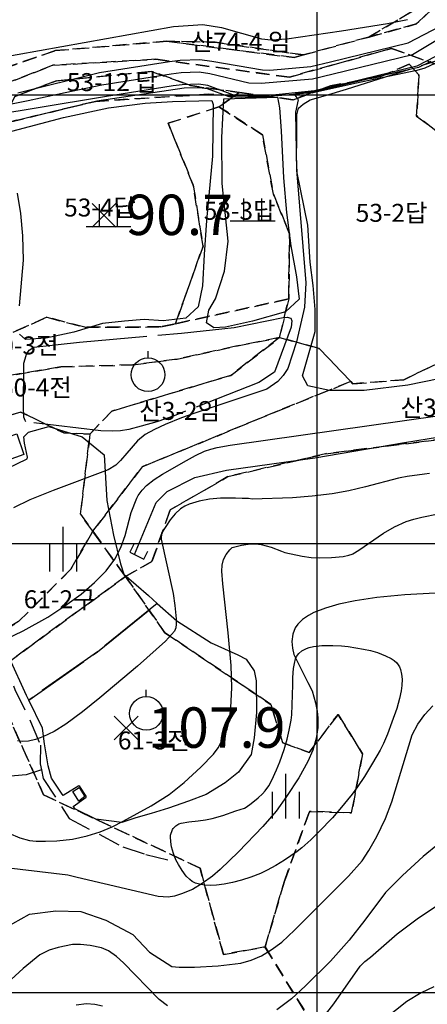
# Model space of a CAD drawing. Extents: x 135382 to 151642, y 439348 to 450146.
# Drawn here: x 140434 to 140525, y 443997 to 444217 of the extents above; entities that cross this region are included whole.
import ezdxf
from ezdxf.enums import TextEntityAlignment as Align

# ---------------------------------------------------------------- set-up
doc = ezdxf.new("R2010")
doc.units = 0
doc.header["$MEASUREMENT"] = 0
for name, pattern in [('15M2P5', [17.5, 15, -2.5]), ('5M2P5', [7.5, 5, -2.5]), ('HIDDEN', [0.375, 0.25, -0.125])]:
    doc.linetypes.add(name, pattern=pattern)
for name, color, linetype in [('A0013110', 1, 'CONTINUOUS'), ('A0023119', 1, '5M2P5'), ('A0023210', 7, 'CONTINUOUS'), ('B0014118', 7, '5M2P5'), ('C0076116', 7, 'CONTINUOUS'), ('D0015112', 3, '15M2P5'), ('D0015211', 5, 'CONTINUOUS'), ('D0015212', 3, 'CONTINUOUS'), ('D0015213', 3, 'CONTINUOUS'), ('E0022112', 5, 'CONTINUOUS'), ('F0017111', 30, 'CONTINUOUS'), ('F0017114', 7, 'CONTINUOUS'), ('F0027132', 7, 'CONTINUOUS'), ('F0027217', 7, 'CONTINUOUS'), ('그리드', 18, 'CONTINUOUS'), ('지번', 6, 'CONTINUOUS'), ('지적', 30, 'CONTINUOUS')]:
    doc.layers.add(name, color=color, linetype=linetype)
doc.styles.add('NGSW', font='romans.shx', dxfattribs={"bigfont": 'ngsw.shx'})
doc.styles.add('굴림', font='txt')

# ---------------------------------------------------------------- blocks, each defined once
blk = doc.blocks.new('D0015211')
at = {"layer": 'D0015211', "color": 0}
for points in [[(-2, -2.5), (-2, 2.5)], [(2, -2.5), (2, 2.5)], [(-5, -2.5), (5, -2.5)]]:
    blk.add_lwpolyline(points, dxfattribs=at)
blk = doc.blocks.new('D0015212')
at = {"layer": 'D0015212', "color": 0}
for p, q in [((-0.08, -4.06), (-0.08, 5.94)), ((-3.08, -4.06), (-3.08, 1.94)), ((2.92, -4.06), (2.92, 1.94))]:
    blk.add_line(p, q, dxfattribs=at)
blk = doc.blocks.new('D0015213')
at = {"layer": 'D0015213', "color": 0}
blk.add_line((0.11, 3.64), (0.11, 5.14), dxfattribs=at)
blk.add_circle((0.11, -0.11), 3.75, dxfattribs=at)
blk = doc.blocks.new('F0027217')
at = {"layer": 'F0027217', "color": 0}
for p, q in [((-2.65, 2.65), (2.65, -2.65)), ((-2.65, -2.65), (2.65, 2.65))]:
    blk.add_line(p, q, dxfattribs=at)

msp = doc.modelspace()

# ---------------------------------------------------------------- linework, layer by layer
at = {"layer": 'A0013110', "color": 251}
for points in [[(140433.417, 444200.475), (140451.582, 444205.007), (140467.165, 444207.475), (140469.52, 444207.802), (140473.949, 444207.909), (140476.593, 444207.535), (140487.868, 444205.594), (140489.519, 444205.559), (140498.619, 444206.367), (140502.998, 444207.367), (140520.284, 444211.617), (140527.444, 444215.339)], [(140530.426, 444210.691), (140522.236, 444206.434), (140504.266, 444202.015), (140499.478, 444200.922), (140487.288, 444199.655), (140481.861, 444199.817), (140475.74, 444202.1), (140473.628, 444202.4), (140469.966, 444202.311), (140467.973, 444202.035), (140452.68, 444199.612), (140437.962, 444197.146), (140428.43, 444195.583)]]:
    msp.add_lwpolyline(points, dxfattribs=at)
at = {"layer": 'A0023119', "color": 251}
for points in [[(140429.518, 444075.254), (140432.783, 444067.521), (140436.242, 444060.434), (140438.426, 444055.141), (140438.385, 444051.02), (140438.664, 444049.638)], [(140438.664, 444049.638), (140435.249, 444048.503), (140430.977, 444048.132), (140426.888, 444050.167), (140422.503, 444055.018), (140417.153, 444056.37), (140412.762, 444056.032), (140409.807, 444053.15), (140408.654, 444048.116), (140407.556, 444039.032)], [(140438.664, 444049.638), (140439.044, 444047.75), (140444.86, 444038.787), (140456.775, 444032.519), (140461.941, 444030.767), (140467.535, 444029.387)]]:
    msp.add_lwpolyline(points, dxfattribs=at)
at = {"layer": 'A0023210', "color": 251}
for points in [[(140443.964, 444200.571), (140452.131, 444202.309), (140467.569, 444204.755), (140469.743, 444205.057), (140473.789, 444205.154), (140476.166, 444204.817), (140484.864, 444202.706), (140487.578, 444202.625), (140499.048, 444203.644), (140503.632, 444204.691), (140521.26, 444209.026), (140531.268, 444215.034), (140535.56, 444218.757), (140537.324, 444220.513)], [(140378.575, 444178.273), (140380.814, 444180.993), (140385.754, 444184.308), (140390.002, 444186.165), (140400.071, 444189.69), (140414.869, 444193.911), (140428.18, 444197.325), (140435.689, 444198.811), (140443.964, 444200.571)]]:
    msp.add_lwpolyline(points, dxfattribs=at)
at = {"layer": 'B0014118', "color": 251}
for points in [[(140434.737, 444119.88), (140425.997, 444116.746), (140424.442, 444121.375), (140433.157, 444124.518)], [(140448.363, 444043.682), (140446.975, 444042.661), (140445.622, 444044.831), (140447.08, 444045.74)]]:
    msp.add_lwpolyline(points, close=True, dxfattribs=at)
at = {"layer": 'C0076116', "color": 251}
msp.add_lwpolyline([(140459.224, 444099.963), (140458.313, 444098.183), (140461.428, 444096.588), (140462.34, 444098.368)], dxfattribs=at)
at = {"layer": 'D0015112', "color": 251}
for points in [[(140527.137, 444136.742), (140520.208, 444135.339), (140510.485, 444134.158), (140502.775, 444134.144), (140497.942, 444135.197), (140496.764, 444137.425), (140499.572, 444147.34), (140499.592, 444152.23), (140499.162, 444157.591), (140498.473, 444162.779), (140497.991, 444170.976), (140495.594, 444182.647), (140495.455, 444186.107), (140495.499, 444190.11), (140495.506, 444193.507), (140495.544, 444195.585), (140495.908, 444197.075), (140496.923, 444197.961), (140498.478, 444198.939), (140501.91, 444199.877), (140506.61, 444201.275), (140527.431, 444207.893)], [(140430.956, 444191.659), (140443.6, 444195.016), (140453.611, 444197.156), (140461.775, 444198.16), (140467.838, 444198.587), (140476.639, 444198.792), (140476.875, 444197.876), (140476.78, 444186.366), (140475.399, 444172.022), (140474.903, 444164.503), (140474.541, 444157.466), (140473.537, 444152.797), (140470.829, 444150.31), (140465.762, 444149.714), (140461.505, 444149.983), (140457.137, 444149.634), (140452.229, 444149.064), (140445.894, 444147.19), (140439.678, 444145.82), (140435.123, 444145.53), (140433.779, 444146.751)], [(140433.781, 444153.017), (140434.702, 444163.214), (140434.513, 444168.631), (140434.06, 444173.606), (140433.343, 444178.141)], [(140427.288, 444114.98), (140435.475, 444118.941), (140435.556, 444119.352), (140434.873, 444122.439), (140434.737, 444123.856), (140435.817, 444124.919), (140440.284, 444126.162), (140447.766, 444123.828), (140452.669, 444119.852), (140453.255, 444109.664), (140454.741, 444101.922), (140456.273, 444095.564), (140456.999, 444093.274), (140462.5, 444088.489), (140464.469, 444086.734), (140451.131, 444075.935), (140435.85, 444065.175), (140435.34, 444066.212), (140431.547, 444074.51)]]:
    msp.add_lwpolyline(points, dxfattribs=at)
for points in [[(140479.608, 444148.309), (140477.019, 444148.109), (140475.41, 444149.222), (140475.967, 444152.066), (140477.39, 444154.601), (140479.44, 444160.723), (140480.258, 444167.472), (140478.93, 444180.259), (140478.865, 444190.536), (140479.298, 444199.164), (140491.24, 444199.491), (140491.692, 444197.178), (140492, 444192.023), (140492.574, 444181.556), (140493.232, 444173.807), (140494.157, 444166.427), (140495.419, 444159.491), (140496.014, 444154.522), (140493.01, 444151.665), (140485.685, 444149.6)], [(140456.243, 444125.181), (140454.396, 444125.093), (140451.893, 444125.217), (140435.211, 444127.21), (140435.053, 444127.511), (140434.731, 444128.262), (140434.672, 444130.632), (140434.736, 444139.563), (140434.781, 444140.273), (140435.021, 444141.198), (140435.36, 444142.275), (140435.959, 444143.174), (140437.013, 444143.803), (140447.16, 444144.948), (140469.871, 444146.925), (140481.594, 444148.223), (140492.467, 444150.457), (140493.398, 444150.493), (140494.189, 444150.272), (140494.445, 444149.698), (140494.281, 444148.268), (140490.551, 444138.238), (140487.033, 444135.988), (140468.23, 444128.531), (140464.34, 444127.216), (140460.835, 444126.219), (140458.112, 444125.515)], [(140435.85, 444065.175), (140451.131, 444075.935), (140464.469, 444086.734), (140468.804, 444082.87), (140476.459, 444077.949), (140482.399, 444075.249), (140484.253, 444074.315), (140486.026, 444071.714), (140486.453, 444069.484), (140486.577, 444062.395), (140486.005, 444056.774), (140485.376, 444053.087), (140482.568, 444049.152), (140479.588, 444046.728), (140475.347, 444044.153), (140471.433, 444042.659), (140466.93, 444041.084), (140463.114, 444039.934), (140459.713, 444038.977), (140456.546, 444037.928), (140450.757, 444038.656), (140446.248, 444040.875), (140445.73, 444041.462), (140448.598, 444043.573), (140448.62, 444043.763), (140447.205, 444045.977), (140446.997, 444046.075), (140443.537, 444043.945), (140443.26, 444044.259), (140440.942, 444047.781), (140440.186, 444050.545), (140439.384, 444055.453), (140438.932, 444058.912)], [(140477.62, 444023.964), (140476.349, 444023.902), (140475.037, 444023.948), (140474.157, 444024.087), (140472.949, 444024.436), (140472.249, 444024.771), (140471.675, 444025.209), (140470.92, 444025.986), (140469.996, 444027.232), (140469.151, 444028.573), (140468.603, 444029.63), (140468.062, 444031.046), (140467.658, 444032.469), (140467.456, 444033.584), (140467.376, 444034.732), (140467.391, 444035.11), (140467.845, 444036.33), (140467.992, 444036.605), (140468.608, 444037.182), (140469.291, 444037.616), (140469.787, 444037.801), (140471.501, 444038.066), (140473.591, 444038.258), (140475.174, 444038.48), (140476.678, 444038.805), (140479.026, 444039.504), (140481.974, 444040.545), (140483.852, 444041.128), (140484.216, 444041.34), (140485.389, 444042.154), (140486.943, 444043.431), (140487.877, 444044.283), (140488.504, 444044.993), (140489.259, 444046.056), (140489.961, 444047.325), (140491.011, 444049.624), (140491.751, 444051.438), (140492.672, 444054.185), (140493.338, 444056.47), (140493.835, 444058.497), (140494.248, 444060.73), (140494.397, 444061.884), (140494.625, 444068.562), (140494.651, 444070.205), (140494.818, 444072.194), (140494.977, 444073.343), (140495.233, 444074.349), (140495.479, 444074.913), (140495.982, 444075.588), (140496.636, 444076.136), (140497.691, 444076.713), (140498.264, 444076.945), (140499.245, 444077.153), (140501.108, 444077.32), (140503.52, 444077.342), (140505.482, 444077.275), (140506.97, 444077.148), (140510.381, 444076.57), (140511.931, 444076.255), (140513.461, 444075.809), (140515.297, 444075.079), (140516.519, 444074.46), (140517.198, 444074.002), (140517.758, 444073.502), (140518.345, 444072.638), (140518.624, 444072.001), (140518.844, 444070.957), (140518.954, 444069.884), (140518.918, 444068.414), (140518.778, 444067.256), (140518.406, 444065.534), (140517.754, 444063.314), (140516.703, 444060.251), (140515.674, 444057.575), (140514.78, 444055.506), (140514.053, 444054.015), (140512.394, 444051.127), (140510.576, 444048.183), (140509.057, 444045.889), (140507.871, 444044.232), (140505.106, 444040.894), (140503.431, 444038.968), (140500.524, 444035.927), (140498.673, 444034.082), (140496.637, 444032.301), (140495.632, 444031.491), (140492.753, 444029.529), (140490.871, 444028.339), (140488.933, 444027.267), (140487.415, 444026.546), (140485.276, 444025.709), (140483.186, 444025.035), (140481.224, 444024.537), (140479.341, 444024.163)]]:
    msp.add_lwpolyline(points, close=True, dxfattribs=at)
at = {"layer": 'E0022112', "color": 251}
for points in [[(140528.442, 444208.059), (140524.013, 444205.967), (140522.241, 444205.431), (140508.409, 444202.562), (140499.493, 444200.564), (140488.077, 444199.536), (140483.262, 444199.475), (140480.445, 444199.58), (140475.646, 444201.389), (140473.892, 444201.575), (140470.436, 444201.522), (140450.965, 444198.649), (140430.673, 444193.721), (140426.578, 444192.425), (140415.95, 444189.582), (140400.589, 444185.834), (140389.452, 444182.164), (140385.47, 444187.093), (140374.63, 444182.74), (140366.853, 444185.977), (140358.357, 444193.456), (140355.087, 444194.655), (140352.546, 444194.629)], [(140459.418, 444097.617), (140464.236, 444109.221), (140466.635, 444111.647), (140472.81, 444114.809), (140479.842, 444116.448), (140499.549, 444119.181), (140519.458, 444122.609), (140544.701, 444126.695), (140557.456, 444127.749), (140563.544, 444128.87), (140566.042, 444129.966)]]:
    msp.add_lwpolyline(points, dxfattribs=at)
at = {"layer": 'F0017111', "color": 251}
for points, elevation in [([(140373.394, 444235.993), (140378.417, 444209.992), (140379.881, 444205.715), (140381.36, 444203.903), (140385.146, 444202.385), (140388.711, 444201.859), (140395.568, 444202.437), (140428.244, 444208.136), (140468.042, 444215.24), (140474.579, 444215.748), (140478.781, 444215.066), (140487.684, 444212.493), (140489.802, 444212.3), (140493.316, 444212.493), (140505.451, 444214.31), (140515.74, 444215.935), (140520.186, 444216.821)], 95), ([(140525.344, 444207.446), (140522.62, 444206.125), (140513.754, 444204.137), (140500.323, 444200.915), (140498.948, 444200.714), (140495.436, 444200.317), (140495.3, 444200.292), (140495.125, 444200.162), (140495.09, 444200.047), (140495.085, 444199.936), (140495.767, 444199.069), (140495.796, 444198.96), (140495.207, 444196.181), (140495.454, 444183.31), (140497.523, 444158.153), (140497.201, 444152.749), (140495.413, 444145.05), (140493.501, 444139.08), (140492.458, 444137.547), (140491.291, 444136.197), (140488.836, 444134.48), (140472.849, 444129.109), (140469.858, 444128.061), (140466.214, 444126.59), (140463.803, 444125.511), (140461.757, 444124.384), (140460.04, 444122.948), (140457.649, 444120.222), (140456.274, 444118.588), (140455.235, 444117.554), (140453.538, 444116.462), (140441.312, 444111.923), (140436.106, 444109.781), (140432.448, 444108.027)], 95), ([(140525.083, 444115.645), (140523.929, 444115.566), (140520.076, 444115.006), (140518.513, 444114.748), (140518.119, 444114.663), (140510.778, 444112.686), (140507.088, 444111.835), (140503.372, 444111.147), (140498.97, 444110.594), (140494.535, 444110.268), (140485.606, 444109.992), (140484.782, 444110.076), (140483.326, 444110.103), (140481.901, 444110.194), (140478.563, 444110.196), (140476.119, 444109.927), (140473.761, 444109.527), (140471.576, 444108.866), (140470.574, 444108.397), (140469.648, 444107.814), (140468.409, 444106.71), (140467.315, 444105.385), (140465.369, 444102.368), (140465.327, 444101.012), (140467.981, 444088.937), (140468.399, 444086.298), (140468.673, 444083.314), (140468.68, 444082.114), (140468.57, 444081.283), (140468.28, 444080.551), (140466.279, 444078.33), (140460.02, 444072.722), (140451.695, 444065.691), (140447.829, 444062.568), (140444.103, 444059.799), (140441.53, 444058.228), (140439.012, 444057.026), (140437.319, 444056.383), (140435.818, 444056.046), (140434.407, 444055.979), (140433.33, 444056.128)], 105), ([(140431.442, 444035.533), (140433.856, 444034.469), (140436.006, 444033.941), (140437.507, 444033.781), (140439.573, 444033.728), (140442.089, 444033.799), (140445.602, 444034.192), (140448.829, 444034.914), (140451.721, 444035.821), (140454.383, 444036.952), (140456.891, 444038.213), (140463.13, 444041.633), (140467.104, 444044.173), (140470.422, 444046.817), (140474.182, 444050.224), (140476.984, 444053.168), (140478.008, 444054.544), (140479.08, 444056.532), (140479.987, 444058.743), (140480.537, 444060.787), (140480.838, 444063.438), (140481.03, 444067.963), (140480.94, 444072.886), (140480.264, 444080.199), (140479.083, 444091.106), (140478.827, 444093.933), (140478.899, 444095.271), (140479.21, 444096.518), (140479.791, 444097.619), (140480.595, 444098.635), (140481.144, 444099.158), (140483.194, 444099.682), (140485.237, 444099.981), (140486.394, 444099.976), (140487.547, 444099.844), (140489.84, 444099.269), (140492.122, 444098.403), (140492.844, 444098.083), (140496.735, 444097.271), (140498.686, 444096.989), (140500.644, 444096.856), (140503.251, 444096.944), (140505.866, 444097.206), (140507.096, 444097.508), (140507.805, 444097.724), (140508.026, 444097.758), (140509.36, 444098.583), (140514.804, 444102.407), (140517.26, 444103.829), (140519.83, 444104.972), (140521.556, 444105.528), (140523.33, 444105.969), (140526.955, 444106.657)], 110), ([(140526.32, 444089.015), (140519.547, 444088.66), (140513.345, 444088.064), (140508.493, 444087.299), (140504.84, 444086.546), (140501.911, 444085.679), (140499.345, 444084.689), (140498.107, 444084.073), (140496.78, 444083.164), (140495.737, 444082.109), (140495.184, 444081.297), (140494.608, 444079.909), (140494.398, 444078.215), (140494.525, 444076.792), (140494.852, 444075.368), (140498.006, 444069.14), (140498.921, 444067.229), (140499.69, 444064.612), (140500.033, 444062.755), (140500.201, 444061.141), (140500.208, 444059.062), (140499.864, 444056.666), (140499.078, 444054.046), (140497.964, 444051.495), (140495.941, 444047.889), (140493.232, 444043.709), (140490.905, 444040.478), (140487.958, 444037.013), (140482.554, 444031.404), (140478.477, 444027.444), (140476.778, 444025.964), (140474.477, 444024.296), (140472.284, 444023.024), (140469.878, 444022.009), (140468.318, 444021.524), (140466.914, 444021.285), (140464.654, 444021.443), (140446.644, 444025.642), (140444.552, 444026.156), (140427.602, 444028.216)], 115), ([(140430.463, 444014.396), (140436.027, 444017.48), (140441.888, 444018.219), (140447.456, 444018.079), (140453.027, 444016.182), (140459.04, 444012.968), (140462.707, 444009.018), (140467.685, 444005.828), (140469.335, 444005.698), (140472.74, 444005.704), (140477.988, 444005.976), (140483.083, 444006.583), (140485.374, 444007.261), (140487.653, 444008.242), (140489.814, 444009.536), (140492.163, 444011.294), (140494.995, 444013.907), (140498.602, 444017.462), (140507.048, 444025.94), (140510.07, 444029.343), (140511.574, 444031.654), (140513.331, 444034.785), (140515.249, 444038.774), (140516.692, 444042.502), (140521.17, 444057.424), (140522.48, 444059.836), (140524.036, 444062.01), (140525.819, 444063.942)], 120), ([(140501.366, 443994.444), (140503.766, 443997.552), (140509.596, 444005.89), (140510.694, 444006.984), (140511.915, 444007.91), (140517.889, 444013.094), (140522.337, 444016.446), (140527.497, 444019.977)], 130), ([(140526.029, 444001.315), (140523.189, 443999.999), (140519.975, 443998.009), (140514.93, 443994.029)], 135), ([(140446.38, 443997.323), (140448.674, 443997.571), (140450.568, 443997.46), (140452.267, 443997.037)], 130)]:
    msp.add_lwpolyline(points, dxfattribs=dict(at, elevation=elevation))
at = {"layer": 'F0017114', "color": 251}
for points, elevation in [([(140428.808, 444077.856), (140434.627, 444080.647), (140440.105, 444083.69), (140443.899, 444086.18), (140447.504, 444088.829), (140450.488, 444091.393), (140453.083, 444094.015), (140455.017, 444096.607), (140456.357, 444099.177), (140457.344, 444101.9), (140458.641, 444106.978), (140459.891, 444110.178), (140460.23, 444110.779), (140461.093, 444111.928), (140462.035, 444112.993), (140463.733, 444114.355), (140465.615, 444115.52), (140470.978, 444118.598), (140472.939, 444119.69), (140474.958, 444120.62), (140476.353, 444121.083), (140477.787, 444121.44), (140480.718, 444121.976), (140527.337, 444128.602)], 100), ([(140527.261, 444033.317), (140523.66, 444030.348), (140519.038, 444026.119), (140515.291, 444022.298), (140510.691, 444016.149), (140507.182, 444011.673), (140503.004, 444006.987), (140497.472, 444001.534), (140494.315, 443998.633), (140491.098, 443996.183)], 125), ([(140466.767, 443997.041), (140464.86, 443998.479), (140456.963, 444006.644), (140455.406, 444008.091), (140453.602, 444009.305), (140452.027, 444010.013), (140449.533, 444010.542), (140447.365, 444010.763), (140445.583, 444010.742), (140442.4, 444010.103), (140440.419, 444009.488), (140438.325, 444008.465), (140434.596, 444005.419), (140429.28, 444000.565), (140416.639, 443986.847)], 125)]:
    msp.add_lwpolyline(points, dxfattribs=dict(at, elevation=elevation))
at = {"layer": '그리드'}
for points in [[(140500, 444500), (140500, 442100)], [(143900, 444200), (138800, 444200)], [(143900, 444100), (138800, 444100)], [(143900, 444000), (138800, 444000)]]:
    msp.add_lwpolyline(points, dxfattribs=at)
at = {"layer": '지적', "linetype": 'HIDDEN', "ltscale": 12}
for points in [[(140511.527, 444212.919), (140524.802, 444220.749), (140533.427, 444235.294), (140539.004, 444237.675), (140541.605, 444239.346), (140546.862, 444242.463), (140563.049, 444252.575), (140555.46, 444243.921), (140542.082, 444229.516), (140525.945, 444219.449), (140522.181, 444215.842)], [(140523.806, 444235.452), (140533.427, 444235.294), (140524.802, 444220.749), (140511.527, 444212.919), (140496.971, 444208.925), (140477.38, 444211.772), (140466.48, 444211.981), (140441.793, 444209.898), (140426.03, 444204.436), (140398.319, 444201.558), (140374.46, 444191.853), (140365.795, 444194.345), (140399.072, 444224.859), (140399.434, 444218.665), (140441.805, 444225.057), (140471.908, 444236.007), (140487.312, 444223.507), (140493.869, 444220.386)], [(140496.971, 444208.925), (140494.923, 444208.363), (140466.48, 444211.981), (140477.38, 444211.772)], [(140482.723, 444200.563), (140481.554, 444199.737), (140475.826, 444200.198), (140450.686, 444198.594), (140431.796, 444194.028), (140429.658, 444193.394), (140429.658, 444193.532), (140432.784, 444199.698), (140441.999, 444203.171), (140463.201, 444205.263), (140471.825, 444202.122)], [(140481.554, 444199.737), (140478.176, 444197.348), (140466.883, 444193.7), (140472.474, 444179.891), (140474.639, 444166.317), (140468.512, 444149.039), (140465.282, 444148.331), (140448.34, 444148.262), (140439.897, 444150.493), (140428.266, 444145.295), (140426.893, 444145.367), (140427.413, 444148.589), (140430.854, 444164.334), (140429.676, 444178.124), (140429.658, 444193.394), (140431.796, 444194.028), (140450.686, 444198.594), (140475.826, 444200.198)], [(140493.71, 444154.567), (140468.512, 444149.039), (140474.639, 444166.317), (140472.474, 444179.891), (140466.883, 444193.7), (140478.176, 444197.348), (140487.867, 444191.167), (140490.313, 444177.887), (140493.899, 444169.099)], [(140491.693, 444145.964), (140481.952, 444144.043), (140468.893, 444141.187), (140459.026, 444139.868), (140443.018, 444139.445), (140428.577, 444136.969), (140427.173, 444140.9), (140421.916, 444139.471), (140412.487, 444134.421), (140392.375, 444121.284), (140387.816, 444138.925), (140389.821, 444139.778), (140395.161, 444142.031), (140406.832, 444146.411), (140426.893, 444145.367), (140428.266, 444145.295), (140439.897, 444150.493), (140448.34, 444148.262), (140465.282, 444148.331), (140468.512, 444149.039), (140493.71, 444154.567)], [(140449.478, 444124.465), (140443.636, 444124.738), (140434.111, 444129.37), (140417.109, 444124.279), (140394.292, 444113.062), (140392.806, 444119.615), (140392.375, 444121.284), (140412.487, 444134.421), (140421.916, 444139.471), (140427.173, 444140.9), (140428.577, 444136.969), (140443.018, 444139.445), (140459.026, 444139.868), (140468.893, 444141.187), (140481.952, 444144.043), (140491.693, 444145.964), (140480.829, 444137.548), (140454.37, 444129.579)], [(140507.519, 444136.189), (140491.22, 444129.568), (140461.117, 444117.177), (140450.115, 444102.795), (140447.348, 444106.643), (140449.478, 444124.465), (140454.37, 444129.579), (140480.829, 444137.548), (140491.693, 444145.964), (140500.499, 444143.506)], [(140584.74, 444138.31), (140564.505, 444127.39), (140551.281, 444126.226), (140501.933, 444120.069), (140480.177, 444114.977), (140467.321, 444107.551), (140463.253, 444096.043), (140457.356, 444092.73), (140450.115, 444102.795), (140461.117, 444117.177), (140491.22, 444129.568), (140507.519, 444136.189), (140508.007, 444135.681), (140519.348, 444136.551), (140524.695, 444139.179), (140526.188, 444139.912), (140536.327, 444138.004), (140542.641, 444133.905), (140553.563, 444140.145), (140553.998, 444140.74), (140557.962, 444146.158), (140570.364, 444141.134), (140584.293, 444138.896)], [(140449.478, 444124.465), (140447.348, 444106.643), (140450.115, 444102.795), (140445.213, 444094.352), (140433.577, 444082.684), (140422.395, 444076.046), (140413.933, 444083.448), (140400.095, 444083.547), (140389.717, 444088.008), (140390.621, 444099.702), (140396.66, 444102.197), (140394.292, 444113.062), (140417.109, 444124.279), (140434.111, 444129.37), (140443.636, 444124.738)], [(140457.356, 444092.73), (140427.326, 444070.704), (140426.58, 444072.386), (140422.395, 444076.046), (140433.577, 444082.684), (140445.213, 444094.352), (140450.115, 444102.795)], [(140488.452, 444010.185), (140479.181, 444008.5), (140473.968, 444027.766), (140439.146, 444044.077), (140427.326, 444070.704), (140457.356, 444092.73), (140466.17, 444080.213), (140489.738, 444064.21), (140492.409, 444055.676), (140498.268, 444053.521), (140504.701, 444061.987), (140510.138, 444053.255), (140507.726, 444040.055), (140498.333, 444040.407), (140492.677, 444024.595)]]:
    msp.add_lwpolyline(points, close=True, dxfattribs=at)
for points in [[(140237.025, 444164.962), (140264.819, 444173.318), (140270.28, 444166.635), (140278.699, 444165.771), (140296.399, 444172.594), (140300.796, 444175.362), (140345.439, 444196.857), (140355.383, 444197.34), (140365.795, 444194.345), (140374.46, 444191.853), (140398.319, 444201.558), (140426.03, 444204.436), (140441.793, 444209.898), (140466.48, 444211.981), (140494.923, 444208.363), (140496.971, 444208.925), (140511.527, 444212.919), (140522.181, 444215.842), (140525.945, 444219.449)], [(140527.467, 444206.516), (140516.586, 444210.374), (140493.86, 444203.992), (140464.147, 444207.97), (140441.237, 444206.629), (140424.358, 444200.065), (140397.433, 444198.299), (140373.553, 444186.684), (140352.834, 444192.885), (140346.402, 444193.675), (140307.529, 444171.496), (140293.668, 444165.352), (140275.393, 444160.303), (140258.797, 444165.55)], [(140258.797, 444165.55), (140275.393, 444160.303), (140293.668, 444165.352), (140307.529, 444171.496), (140346.402, 444193.675), (140352.834, 444192.885), (140373.553, 444186.684), (140397.433, 444198.299), (140424.358, 444200.065), (140441.237, 444206.629), (140464.147, 444207.97), (140493.86, 444203.992), (140516.586, 444210.374), (140527.467, 444206.516)], [(140529.679, 444189.624), (140522.198, 444195.319), (140522.703, 444204.476), (140520.53, 444206.915), (140514.188, 444204.14), (140503.032, 444202.028), (140494.724, 444198.942), (140482.723, 444200.563), (140471.825, 444202.122), (140463.201, 444205.263), (140441.999, 444203.171), (140432.784, 444199.698)], [(140524.695, 444139.179), (140519.348, 444136.551), (140508.007, 444135.681), (140507.519, 444136.189), (140500.499, 444143.506), (140491.693, 444145.964), (140493.71, 444154.567), (140493.899, 444169.099), (140490.313, 444177.887), (140487.867, 444191.167), (140478.176, 444197.348), (140481.554, 444199.737), (140482.723, 444200.563), (140494.724, 444198.942), (140503.032, 444202.028), (140514.188, 444204.14), (140520.53, 444206.915), (140522.703, 444204.476), (140522.198, 444195.319), (140529.679, 444189.624)], [(140520.811, 443957.768), (140488.452, 444010.185), (140492.677, 444024.595), (140498.333, 444040.407), (140507.726, 444040.055), (140510.138, 444053.255), (140504.701, 444061.987), (140498.268, 444053.521), (140492.409, 444055.676), (140489.738, 444064.21), (140466.17, 444080.213), (140457.356, 444092.73), (140463.253, 444096.043), (140467.321, 444107.551), (140480.177, 444114.977), (140501.933, 444120.069), (140551.281, 444126.226)], [(140427.326, 444070.704), (140439.146, 444044.077), (140473.968, 444027.766), (140479.181, 444008.5), (140488.452, 444010.185), (140520.811, 443957.768)]]:
    msp.add_lwpolyline(points, dxfattribs=at)

# ---------------------------------------------------------------- block references
at = {"layer": 'D0015211', "color": 251}
for p in [(140485.712, 444174.474), (140453.603, 444173.189)]:
    msp.add_blockref('D0015211', p, dxfattribs=at)
at = {"layer": 'D0015212', "color": 251}
for p in [(140443.614, 444097.883), (140493.165, 444042.844)]:
    msp.add_blockref('D0015212', p, dxfattribs=at)
at = {"layer": 'D0015213', "color": 251}
for p in [(140462.289, 444137.793), (140461.91, 444062.331)]:
    msp.add_blockref('D0015213', p, dxfattribs=at)
at = {"layer": 'F0027217', "color": 251}
for p in [(140452.604, 444173.206, 90.7), (140457.521, 444058.972, 107.9)]:
    msp.add_blockref('F0027217', p, dxfattribs=at)

# ---------------------------------------------------------------- texts
at = {"layer": 'F0027132', "color": 251, "style": 'NGSW'}
for s, p in [('90.7', (140457.404, 444168.806)), ('107.9', (140462.321, 444054.572))]:
    msp.add_text(s, height=9, dxfattribs=at).set_placement(p)
at = {"layer": '지번', "linetype": 'HIDDEN', "style": '굴림'}
for s, p in [('산74-4 임', (140482.995, 444208.654)), ('53-12 답', (140454.451, 444199.631)), ('53-4답', (140451.722, 444171.69)), ('53-3답', (140482.799, 444170.96)), ('53-2답', (140516.627, 444170.502)), ('60-3전', (140434.49, 444140.968)), ('60-4전', (140437.435, 444131.597)), ('산3-2임', (140469.454, 444126.375)), ('산3-1구', (140527.619, 444127.114)), ('61-2구', (140442.734, 444084.407)), ('61-3전', (140463.687, 444052.938))]:
    msp.add_text(s, height=4, dxfattribs=at).set_placement(p, align=Align.BOTTOM_CENTER)

doc.saveas('drawing.dxf')
